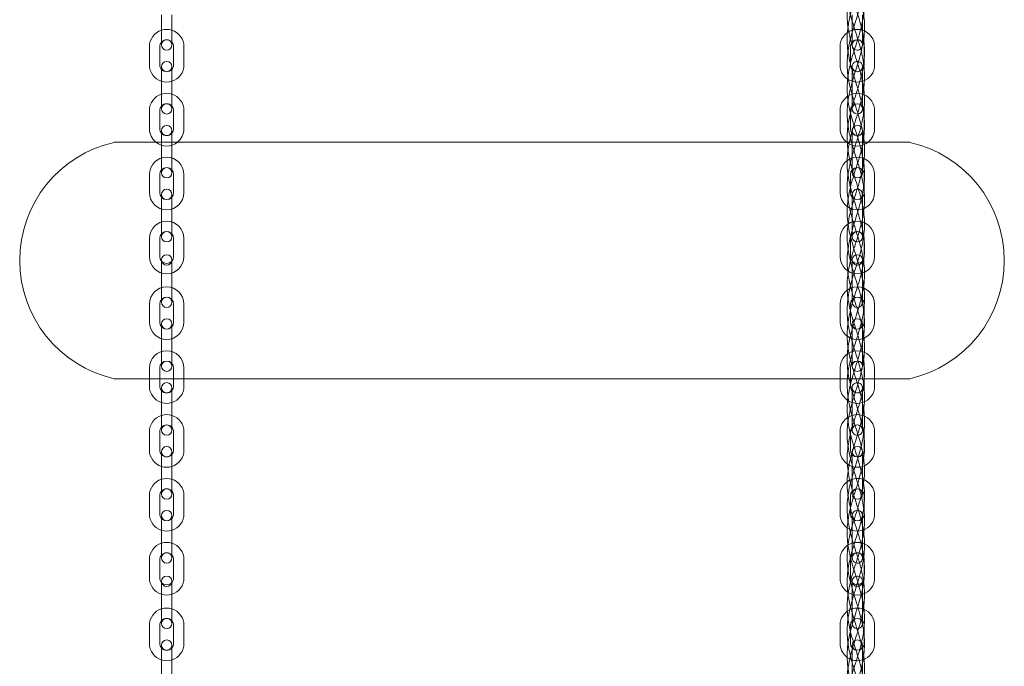
# Model space of a CAD drawing. Units: millimetres. Extents: x -4330 to 6703, y -4024 to 6792.
# Drawn here: x -1219 to -649, y 2439 to 2814 of the extents above; entities that cross this region are included whole.
import ezdxf

# ---------------------------------------------------------------- set-up
doc = ezdxf.new("R2010")
doc.units = ezdxf.units.MM

# ---------------------------------------------------------------- blocks, each defined once
blk = doc.blocks.new('A$C70B10BDD')
at = {"color": 0, "linetype": 'Continuous', "lineweight": 0}
for p, q in [((-1136.74, 2816.48), (-1136.74, 2805.98)), ((-1130.74, 2816.48), (-1130.74, 2805.98)), ((-736.74, 2816.48), (-736.74, 2806.08)), ((-730.74, 2816.48), (-730.74, 2812.74)), ((-730.74, 2812.74), (-730.74, 2805.98)), ((-1136.74, 2798.98), (-1136.74, 2805.98)), ((-1130.74, 2805.98), (-1130.74, 2798.98)), ((-736.74, 2806.08), (-736.74, 2805.98)), ((-736.74, 2798.98), (-736.74, 2805.98)), ((-730.74, 2805.98), (-730.74, 2798.98)), ((-1143.74, 2797.98), (-1143.74, 2787.48)), ((-1137.74, 2797.98), (-1137.74, 2787.48)), ((-1129.74, 2787.48), (-1129.74, 2797.98)), ((-1123.74, 2787.48), (-1123.74, 2797.98)), ((-743.74, 2797.98), (-743.74, 2787.48)), ((-737.74, 2797.98), (-737.74, 2787.48)), ((-729.74, 2791.16), (-729.74, 2797.98)), ((-723.74, 2787.48), (-723.74, 2797.98)), ((-729.74, 2787.48), (-729.74, 2791.16)), ((-1136.74, 2779.48), (-1136.74, 2786.48)), ((-1130.74, 2786.48), (-1130.74, 2779.48)), ((-736.74, 2784.33), (-736.74, 2786.48)), ((-736.74, 2779.48), (-736.74, 2784.33)), ((-730.74, 2786.48), (-730.74, 2779.48)), ((-1136.74, 2779.48), (-1136.74, 2768.98)), ((-1130.74, 2779.48), (-1130.74, 2768.98)), ((-736.74, 2779.48), (-736.74, 2777.51)), ((-736.74, 2777.51), (-736.74, 2768.98)), ((-730.74, 2779.48), (-730.74, 2769.88)), ((-1136.74, 2761.98), (-1136.74, 2768.98)), ((-1130.74, 2768.98), (-1130.74, 2761.98)), ((-736.74, 2761.98), (-736.74, 2768.98)), ((-730.74, 2769.88), (-730.74, 2768.98)), ((-730.74, 2768.98), (-730.74, 2761.98)), ((-1143.74, 2760.98), (-1143.74, 2750.48)), ((-1137.74, 2760.98), (-1137.74, 2750.48)), ((-1129.74, 2750.48), (-1129.74, 2760.98)), ((-1123.74, 2750.48), (-1123.74, 2760.98)), ((-743.74, 2760.98), (-743.74, 2750.48)), ((-737.74, 2760.98), (-737.74, 2750.48)), ((-729.74, 2756.4), (-729.74, 2760.98)), ((-723.74, 2750.48), (-723.74, 2760.98)), ((-729.74, 2750.48), (-729.74, 2756.4)), ((-1136.74, 2742.68), (-1136.74, 2749.48)), ((-1130.74, 2749.48), (-1130.74, 2742.68)), ((-736.74, 2742.48), (-736.74, 2749.48)), ((-730.74, 2749.48), (-730.74, 2742.48)), ((-738.33, 2742.68), (-1163.42, 2742.68)), ((-1136.74, 2742.48), (-1136.74, 2742.68)), ((-1136.74, 2742.48), (-1136.74, 2731.98)), ((-1130.74, 2742.68), (-1130.74, 2742.48)), ((-1130.74, 2742.48), (-1130.74, 2731.98)), ((-734.28, 2742.68), (-738.33, 2742.68)), ((-736.74, 2742.48), (-736.74, 2731.98)), ((-704.07, 2742.68), (-734.28, 2742.68)), ((-730.74, 2742.48), (-730.74, 2731.98)), ((-1136.74, 2724.98), (-1136.74, 2731.98)), ((-1130.74, 2731.98), (-1130.74, 2724.98)), ((-736.74, 2724.98), (-736.74, 2731.98)), ((-730.74, 2731.98), (-730.74, 2724.98)), ((-1143.74, 2723.98), (-1143.74, 2713.48)), ((-1137.74, 2723.98), (-1137.74, 2713.48)), ((-1129.74, 2713.48), (-1129.74, 2723.98)), ((-1123.74, 2713.48), (-1123.74, 2723.98)), ((-743.74, 2723.98), (-743.74, 2713.48)), ((-737.74, 2723.98), (-737.74, 2713.48)), ((-729.74, 2713.48), (-729.74, 2723.98)), ((-723.74, 2713.48), (-723.74, 2723.98)), ((-1136.74, 2705.48), (-1136.74, 2712.48)), ((-1130.74, 2712.48), (-1130.74, 2705.48)), ((-736.74, 2705.48), (-736.74, 2712.48)), ((-730.74, 2712.48), (-730.74, 2705.48)), ((-1136.74, 2705.48), (-1136.74, 2694.98)), ((-1130.74, 2705.48), (-1130.74, 2694.98)), ((-736.74, 2705.48), (-736.74, 2694.98)), ((-730.74, 2705.48), (-730.74, 2694.98)), ((-1136.74, 2687.98), (-1136.74, 2694.98)), ((-1130.74, 2694.98), (-1130.74, 2687.98)), ((-736.74, 2687.98), (-736.74, 2694.98)), ((-730.74, 2694.98), (-730.74, 2687.98)), ((-1143.74, 2686.98), (-1143.74, 2676.48)), ((-1137.74, 2686.98), (-1137.74, 2676.48)), ((-1129.74, 2676.48), (-1129.74, 2686.98)), ((-1123.74, 2676.48), (-1123.74, 2686.98)), ((-743.74, 2686.98), (-743.74, 2676.48)), ((-737.74, 2686.98), (-737.74, 2676.48)), ((-729.74, 2676.48), (-729.74, 2686.98)), ((-723.74, 2676.48), (-723.74, 2686.98)), ((-1136.74, 2667.48), (-1136.74, 2674.48)), ((-1130.74, 2674.48), (-1130.74, 2667.48)), ((-736.74, 2667.48), (-736.74, 2674.48)), ((-730.74, 2674.48), (-730.74, 2667.48)), ((-1136.74, 2667.48), (-1136.74, 2656.98)), ((-1130.74, 2667.48), (-1130.74, 2656.98)), ((-736.74, 2667.48), (-736.74, 2656.98)), ((-730.74, 2667.48), (-730.74, 2656.98)), ((-1136.74, 2649.98), (-1136.74, 2656.98)), ((-1130.74, 2656.98), (-1130.74, 2649.98)), ((-736.74, 2649.98), (-736.74, 2656.98)), ((-730.74, 2656.98), (-730.74, 2649.98)), ((-1143.74, 2648.98), (-1143.74, 2638.48)), ((-1137.74, 2648.98), (-1137.74, 2638.48)), ((-1129.74, 2638.48), (-1129.74, 2648.98)), ((-1123.74, 2638.48), (-1123.74, 2648.98)), ((-743.74, 2648.98), (-743.74, 2638.48)), ((-737.74, 2648.98), (-737.74, 2638.48)), ((-729.74, 2638.48), (-729.74, 2648.98)), ((-723.74, 2638.48), (-723.74, 2648.98)), ((-1136.74, 2630.48), (-1136.74, 2637.48)), ((-1130.74, 2637.48), (-1130.74, 2630.48)), ((-736.74, 2630.48), (-736.74, 2637.48)), ((-730.74, 2637.48), (-730.74, 2630.48)), ((-1136.74, 2630.48), (-1136.74, 2619.98)), ((-1130.74, 2630.48), (-1130.74, 2619.98)), ((-736.74, 2630.48), (-736.74, 2619.98)), ((-730.74, 2630.48), (-730.74, 2619.98)), ((-1136.74, 2612.98), (-1136.74, 2619.98)), ((-1130.74, 2619.98), (-1130.74, 2612.98)), ((-736.74, 2612.98), (-736.74, 2619.98)), ((-730.74, 2619.98), (-730.74, 2612.98)), ((-1143.74, 2611.98), (-1143.74, 2605.68)), ((-1137.74, 2611.98), (-1137.74, 2605.68)), ((-1129.74, 2605.68), (-1129.74, 2611.98)), ((-1123.74, 2605.68), (-1123.74, 2611.98)), ((-743.74, 2611.98), (-743.74, 2605.68)), ((-737.74, 2611.98), (-737.74, 2601.48)), ((-729.74, 2605.68), (-729.74, 2611.98)), ((-723.74, 2605.68), (-723.74, 2611.98)), ((-1163.42, 2605.68), (-704.07, 2605.68)), ((-1143.74, 2605.68), (-1143.74, 2601.48)), ((-1137.74, 2605.68), (-1137.74, 2601.48)), ((-1136.74, 2593.48), (-1136.74, 2600.48)), ((-1130.74, 2600.48), (-1130.74, 2593.48)), ((-1129.74, 2601.48), (-1129.74, 2605.68)), ((-1123.74, 2601.48), (-1123.74, 2605.68)), ((-743.74, 2605.68), (-743.74, 2601.48)), ((-736.74, 2593.48), (-736.74, 2600.48)), ((-730.74, 2600.48), (-730.74, 2598.45)), ((-729.74, 2605.45), (-729.74, 2605.68)), ((-729.74, 2601.48), (-729.74, 2605.45)), ((-723.74, 2601.48), (-723.74, 2605.68)), ((-730.74, 2598.45), (-730.74, 2593.48)), ((-1136.74, 2593.48), (-1136.74, 2582.98)), ((-1130.74, 2593.48), (-1130.74, 2582.98)), ((-736.74, 2593.48), (-736.74, 2591.8)), ((-736.74, 2591.8), (-736.74, 2582.98)), ((-730.74, 2593.48), (-730.74, 2591.96)), ((-730.74, 2591.96), (-730.74, 2584.17)), ((-730.74, 2584.17), (-730.74, 2582.98)), ((-1136.74, 2575.98), (-1136.74, 2582.98)), ((-1130.74, 2582.98), (-1130.74, 2575.98)), ((-736.74, 2575.98), (-736.74, 2582.98)), ((-730.74, 2582.98), (-730.74, 2575.98)), ((-1143.74, 2574.98), (-1143.74, 2564.48)), ((-1137.74, 2574.98), (-1137.74, 2564.48)), ((-1129.74, 2564.48), (-1129.74, 2574.98)), ((-1123.74, 2564.48), (-1123.74, 2574.98)), ((-743.74, 2574.98), (-743.74, 2564.48)), ((-737.74, 2574.98), (-737.74, 2573.78)), ((-737.74, 2573.78), (-737.74, 2564.48)), ((-729.74, 2570.69), (-729.74, 2574.98)), ((-723.74, 2564.48), (-723.74, 2574.98)), ((-729.74, 2564.48), (-729.74, 2570.69)), ((-1136.74, 2556.48), (-1136.74, 2563.48)), ((-1130.74, 2563.48), (-1130.74, 2556.48)), ((-736.74, 2556.48), (-736.74, 2563.48)), ((-730.74, 2563.48), (-730.74, 2556.48)), ((-1136.74, 2556.48), (-1136.74, 2545.98)), ((-1130.74, 2556.48), (-1130.74, 2545.98)), ((-736.74, 2556.48), (-736.74, 2545.98)), ((-730.74, 2556.48), (-730.74, 2545.98)), ((-1136.74, 2538.98), (-1136.74, 2545.98)), ((-1130.74, 2545.98), (-1130.74, 2538.98)), ((-736.74, 2538.98), (-736.74, 2545.98)), ((-730.74, 2545.98), (-730.74, 2538.98)), ((-1143.74, 2537.98), (-1143.74, 2527.48)), ((-1137.74, 2537.98), (-1137.74, 2527.48)), ((-1129.74, 2527.48), (-1129.74, 2537.98)), ((-1123.74, 2527.48), (-1123.74, 2537.98)), ((-743.74, 2537.98), (-743.74, 2527.48)), ((-737.74, 2537.98), (-737.74, 2530.92)), ((-729.74, 2534.02), (-729.74, 2537.98)), ((-723.74, 2527.48), (-723.74, 2537.98)), ((-729.74, 2527.83), (-729.74, 2534.02)), ((-1136.74, 2519.48), (-1136.74, 2526.48)), ((-1130.74, 2526.48), (-1130.74, 2519.48)), ((-737.74, 2530.92), (-737.74, 2527.48)), ((-736.74, 2519.48), (-736.74, 2526.48)), ((-730.74, 2526.48), (-730.74, 2519.48)), ((-729.74, 2527.48), (-729.74, 2527.83)), ((-1136.74, 2519.48), (-1136.74, 2508.98)), ((-1130.74, 2519.48), (-1130.74, 2508.98)), ((-736.74, 2519.48), (-736.74, 2508.98)), ((-730.74, 2519.48), (-730.74, 2512.74)), ((-730.74, 2512.74), (-730.74, 2508.98)), ((-1136.74, 2501.98), (-1136.74, 2508.98)), ((-1130.74, 2508.98), (-1130.74, 2501.98)), ((-736.74, 2501.98), (-736.74, 2508.98)), ((-730.74, 2508.98), (-730.74, 2506.25)), ((-730.74, 2506.25), (-730.74, 2501.98)), ((-1143.74, 2500.98), (-1143.74, 2490.48)), ((-1137.74, 2500.98), (-1137.74, 2490.48)), ((-1129.74, 2490.48), (-1129.74, 2500.98)), ((-1123.74, 2490.48), (-1123.74, 2500.98)), ((-743.74, 2500.98), (-743.74, 2490.48)), ((-737.74, 2500.98), (-737.74, 2490.48)), ((-729.74, 2499.26), (-729.74, 2500.98)), ((-729.74, 2491.16), (-729.74, 2499.26)), ((-723.74, 2490.48), (-723.74, 2500.98)), ((-1136.74, 2481.48), (-1136.74, 2488.48)), ((-1130.74, 2488.48), (-1130.74, 2481.48)), ((-736.74, 2484.33), (-736.74, 2488.48)), ((-730.74, 2488.48), (-730.74, 2481.48)), ((-729.74, 2490.48), (-729.74, 2491.16)), ((-1136.74, 2481.48), (-1136.74, 2470.98)), ((-1130.74, 2481.48), (-1130.74, 2470.98)), ((-736.74, 2481.48), (-736.74, 2484.33)), ((-736.74, 2481.48), (-736.74, 2477.51)), ((-730.74, 2481.48), (-730.74, 2470.98)), ((-736.74, 2477.51), (-736.74, 2470.98)), ((-1136.74, 2463.98), (-1136.74, 2470.98)), ((-1130.74, 2470.98), (-1130.74, 2463.98)), ((-736.74, 2463.98), (-736.74, 2470.98)), ((-730.74, 2470.98), (-730.74, 2463.98)), ((-1143.74, 2462.98), (-1143.74, 2452.48)), ((-1137.74, 2462.98), (-1137.74, 2452.48)), ((-1129.74, 2452.48), (-1129.74, 2462.98)), ((-1123.74, 2452.48), (-1123.74, 2462.98)), ((-743.74, 2462.98), (-743.74, 2452.48)), ((-737.74, 2462.98), (-737.74, 2452.48)), ((-729.74, 2462.59), (-729.74, 2462.98)), ((-729.74, 2456.4), (-729.74, 2462.59)), ((-723.74, 2452.48), (-723.74, 2462.98)), ((-729.74, 2452.48), (-729.74, 2456.4)), ((-1136.74, 2444.48), (-1136.74, 2451.48)), ((-1130.74, 2451.48), (-1130.74, 2444.48)), ((-736.74, 2444.48), (-736.74, 2451.48)), ((-730.74, 2451.48), (-730.74, 2444.48)), ((-1136.74, 2444.48), (-1136.74, 2433.98)), ((-1130.74, 2444.48), (-1130.74, 2433.98)), ((-736.74, 2444.48), (-736.74, 2433.98)), ((-730.74, 2444.48), (-730.74, 2433.98))]:
    blk.add_line(p, q, dxfattribs=at)
for centre, radius, start, end in [((-1133.74, 2797.98), 10, 107.4576, 180), ((-1133.74, 2797.98), 10, 72.5424, 107.4576), ((-1133.74, 2797.98), 10, 0, 72.5424), ((-733.74, 2797.98), 10, 107.4576, 180), ((-733.74, 2797.98), 10, 72.5424, 107.4576), ((-733.74, 2797.98), 10, 0, 72.5424), ((-1133.74, 2797.98), 4, 138.5904, 180), ((-1133.74, 2797.98), 4, 41.4096, 138.5904), ((-1133.74, 2798.98), 3, 0, 180), ((-1133.74, 2797.98), 4, 0, 41.4096), ((-733.74, 2797.98), 4, 41.4096, 180), ((-733.74, 2798.98), 3, 0, 180), ((-733.74, 2797.98), 4, 33.6821, 41.4096), ((-733.74, 2797.98), 4, 0, 33.6821), ((-1133.74, 2798.98), 3, 180, 0), ((-733.74, 2798.98), 3, 180, 237.7594), ((-733.74, 2798.98), 3, 237.7594, 0), ((-1133.74, 2786.48), 3, 0, 180), ((-733.74, 2786.48), 3, 77.252, 180), ((-733.74, 2786.48), 3, 0, 77.252), ((-1133.74, 2787.48), 10, 180, 252.5424), ((-1133.74, 2787.48), 4, 180, 221.4096), ((-1133.74, 2786.48), 3, 180, 0), ((-1133.74, 2787.48), 4, 221.4096, 318.5904), ((-1133.74, 2787.48), 10, 287.4576, 0), ((-1133.74, 2787.48), 4, 318.5904, 0), ((-733.74, 2787.48), 10, 180, 252.5424), ((-733.74, 2787.48), 4, 180, 216.4373), ((-733.74, 2787.48), 4, 216.4373, 221.4096), ((-733.74, 2787.48), 4, 221.4096, 0), ((-733.74, 2786.48), 3, 180, 0), ((-733.74, 2787.48), 10, 287.4576, 0), ((-1133.74, 2787.48), 10, 252.5424, 287.4576), ((-733.74, 2787.48), 10, 252.5424, 287.4576), ((-1133.74, 2760.98), 10, 107.4576, 180), ((-1133.74, 2760.98), 10, 72.5424, 107.4576), ((-1133.74, 2760.98), 10, 0, 72.5424), ((-733.74, 2760.98), 10, 107.4576, 180), ((-733.74, 2760.98), 10, 72.5424, 107.4576), ((-733.74, 2760.98), 10, 71.8303, 72.5424), ((-733.74, 2760.98), 10, 66.1629, 71.8303), ((-733.74, 2760.98), 10, 0, 66.1629), ((-1133.74, 2760.98), 4, 138.5904, 180), ((-1133.74, 2760.98), 4, 41.4096, 138.5904), ((-1133.74, 2761.98), 3, 0, 180), ((-1133.74, 2761.98), 3, 180, 0), ((-1133.74, 2760.98), 4, 0, 41.4096), ((-733.74, 2760.98), 4, 0, 180), ((-733.74, 2761.98), 3, 0, 180), ((-733.74, 2761.98), 3, 180, 0), ((-1133.74, 2750.48), 10, 180, 231.2606), ((-1133.74, 2750.48), 4, 180, 221.4096), ((-1133.74, 2749.48), 3, 0, 180), ((-1133.74, 2749.48), 3, 180, 0), ((-1133.74, 2750.48), 4, 318.5904, 0), ((-1133.74, 2750.48), 10, 308.7394, 0), ((-733.74, 2750.48), 10, 180, 231.2606), ((-733.74, 2750.48), 4, 180, 0), ((-733.74, 2749.48), 3, 0, 180), ((-733.74, 2749.48), 3, 180, 0), ((-733.74, 2750.48), 10, 308.7394, 0), ((-1133.74, 2750.48), 4, 221.4096, 318.5904), ((-1148.74, 2674.18), 70.12, 102.6257, 257.3743), ((-1163.42, 2739.68), 3, 90, 102.6257), ((-1133.74, 2750.48), 10, 231.2606, 308.7394), ((-733.74, 2750.48), 10, 231.2606, 308.7394), ((-704.07, 2739.68), 3, 77.3743, 90), ((-718.74, 2674.18), 70.12, 282.6257, 77.3743), ((-1133.74, 2723.98), 10, 0, 180), ((-733.74, 2723.98), 10, 0, 180), ((-1133.74, 2723.98), 4, 0, 180), ((-1133.74, 2724.98), 3, 0, 180), ((-733.74, 2723.98), 4, 0, 180), ((-733.74, 2724.98), 3, 0, 180), ((-1133.74, 2724.98), 3, 180, 0), ((-733.74, 2724.98), 3, 180, 0), ((-1133.74, 2712.48), 3, 0, 180), ((-733.74, 2712.48), 3, 0, 180), ((-1133.74, 2713.48), 10, 180, 0), ((-1133.74, 2713.48), 4, 180, 0), ((-1133.74, 2712.48), 3, 180, 0), ((-733.74, 2713.48), 10, 180, 0), ((-733.74, 2713.48), 4, 180, 0), ((-733.74, 2712.48), 3, 180, 0), ((-1133.74, 2686.98), 10, 0, 180), ((-733.74, 2686.98), 10, 0, 180), ((-1133.74, 2686.98), 4, 0, 180), ((-1133.74, 2687.98), 3, 0, 180), ((-1133.74, 2687.98), 3, 180, 0), ((-733.74, 2686.98), 4, 0, 180), ((-733.74, 2687.98), 3, 0, 180), ((-733.74, 2687.98), 3, 180, 0), ((-1133.74, 2676.48), 10, 180, 0), ((-1133.74, 2676.48), 4, 180, 0), ((-1133.74, 2674.48), 3, 0, 180), ((-1133.74, 2674.48), 3, 180, 0), ((-733.74, 2676.48), 10, 180, 0), ((-733.74, 2676.48), 4, 180, 0), ((-733.74, 2674.48), 3, 0, 180), ((-733.74, 2674.48), 3, 180, 0), ((-1133.74, 2648.98), 10, 0, 180), ((-733.74, 2648.98), 10, 0, 180), ((-1133.74, 2648.98), 4, 0, 180), ((-1133.74, 2649.98), 3, 0, 180), ((-733.74, 2648.98), 4, 0, 180), ((-733.74, 2649.98), 3, 0, 180), ((-1133.74, 2649.98), 3, 180, 0), ((-733.74, 2649.98), 3, 180, 0), ((-1133.74, 2637.48), 3, 0, 180), ((-733.74, 2637.48), 3, 0, 180), ((-1133.74, 2638.48), 10, 180, 0), ((-1133.74, 2638.48), 4, 180, 0), ((-1133.74, 2637.48), 3, 180, 0), ((-733.74, 2638.48), 10, 180, 0), ((-733.74, 2638.48), 4, 180, 0), ((-733.74, 2637.48), 3, 180, 0), ((-1133.74, 2611.98), 10, 0, 180), ((-733.74, 2611.98), 10, 0, 180), ((-1133.74, 2611.98), 4, 0, 180), ((-1133.74, 2612.98), 3, 0, 180), ((-1133.74, 2612.98), 3, 180, 0), ((-733.74, 2611.98), 4, 0, 180), ((-733.74, 2612.98), 3, 0, 180), ((-733.74, 2612.98), 3, 180, 0), ((-1163.42, 2608.68), 3, 257.3743, 270), ((-1133.74, 2601.48), 10, 180, 252.5424), ((-1133.74, 2601.48), 4, 180, 221.4096), ((-1133.74, 2600.48), 3, 0, 180), ((-1133.74, 2600.48), 3, 180, 0), ((-1133.74, 2601.48), 10, 287.4576, 0), ((-1133.74, 2601.48), 4, 318.5904, 0), ((-733.74, 2601.48), 10, 180, 252.5424), ((-733.74, 2601.48), 4, 180, 318.5904), ((-733.74, 2600.48), 3, 78.8338, 180), ((-733.74, 2600.48), 3, 180, 0), ((-733.74, 2600.48), 3, 0, 78.8338), ((-733.74, 2601.48), 10, 287.4576, 0), ((-733.74, 2601.48), 4, 320.7709, 0), ((-704.07, 2608.68), 3, 270, 282.6257), ((-1133.74, 2601.48), 4, 221.4096, 318.5904), ((-733.74, 2601.48), 4, 318.5904, 320.7709), ((-1133.74, 2601.48), 10, 252.5424, 287.4576), ((-733.74, 2601.48), 10, 252.5424, 287.4576), ((-1133.74, 2574.98), 10, 107.4576, 180), ((-1133.74, 2574.98), 10, 72.5424, 107.4576), ((-1133.74, 2574.98), 10, 0, 72.5424), ((-733.74, 2574.98), 10, 107.4576, 180), ((-733.74, 2574.98), 10, 72.5424, 107.4576), ((-733.74, 2574.98), 10, 0, 72.5424), ((-1133.74, 2574.98), 4, 138.5904, 180), ((-1133.74, 2574.98), 4, 41.4096, 138.5904), ((-1133.74, 2575.98), 3, 0, 180), ((-1133.74, 2574.98), 4, 0, 41.4096), ((-733.74, 2574.98), 4, 138.5904, 180), ((-733.74, 2574.98), 4, 0, 138.5904), ((-733.74, 2575.98), 3, 0, 180), ((-1133.74, 2575.98), 3, 180, 0), ((-733.74, 2575.98), 3, 180, 0), ((-1133.74, 2563.48), 3, 0, 180), ((-733.74, 2563.48), 3, 0, 180), ((-1133.74, 2564.48), 10, 180, 252.5424), ((-1133.74, 2564.48), 4, 180, 221.4096), ((-1133.74, 2563.48), 3, 180, 0), ((-1133.74, 2564.48), 4, 221.4096, 318.5904), ((-1133.74, 2564.48), 10, 287.4576, 0), ((-1133.74, 2564.48), 4, 318.5904, 0), ((-733.74, 2564.48), 10, 180, 252.5424), ((-733.74, 2564.48), 4, 180, 0), ((-733.74, 2563.48), 3, 180, 0), ((-733.74, 2564.48), 10, 287.4576, 0), ((-1133.74, 2564.48), 10, 252.5424, 287.4576), ((-733.74, 2564.48), 10, 252.5424, 287.4576), ((-1133.74, 2537.98), 10, 107.4576, 180), ((-1133.74, 2537.98), 10, 72.5424, 107.4576), ((-1133.74, 2537.98), 10, 0, 72.5424), ((-733.74, 2537.98), 10, 110.1078, 180), ((-733.74, 2537.98), 10, 72.5424, 110.1078), ((-733.74, 2537.98), 10, 0, 72.5424), ((-1133.74, 2537.98), 4, 138.5904, 180), ((-1133.74, 2537.98), 4, 41.4096, 138.5904), ((-1133.74, 2538.98), 3, 0, 180), ((-1133.74, 2538.98), 3, 180, 0), ((-1133.74, 2537.98), 4, 0, 41.4096), ((-733.74, 2537.98), 4, 0, 180), ((-733.74, 2538.98), 3, 0, 180), ((-733.74, 2538.98), 3, 180, 0), ((-1133.74, 2527.48), 10, 180, 252.5424), ((-1133.74, 2527.48), 4, 180, 221.4096), ((-1133.74, 2526.48), 3, 0, 180), ((-1133.74, 2526.48), 3, 180, 0), ((-1133.74, 2527.48), 10, 287.4576, 0), ((-1133.74, 2527.48), 4, 318.5904, 0), ((-733.74, 2527.48), 10, 180, 252.5424), ((-733.74, 2527.48), 4, 180, 0), ((-733.74, 2526.48), 3, 0, 180), ((-733.74, 2526.48), 3, 180, 0), ((-733.74, 2527.48), 10, 287.4576, 0), ((-1133.74, 2527.48), 4, 221.4096, 318.5904), ((-1133.74, 2527.48), 10, 252.5424, 287.4576), ((-733.74, 2527.48), 10, 252.5424, 287.4576), ((-1133.74, 2500.98), 10, 107.4576, 180), ((-1133.74, 2500.98), 10, 72.5424, 107.4576), ((-1133.74, 2500.98), 10, 0, 72.5424), ((-733.74, 2500.98), 10, 107.4576, 180), ((-733.74, 2500.98), 10, 72.5424, 107.4576), ((-733.74, 2500.98), 10, 0, 72.5424), ((-1133.74, 2500.98), 4, 138.5904, 180), ((-1133.74, 2500.98), 4, 41.4096, 138.5904), ((-1133.74, 2501.98), 3, 0, 180), ((-1133.74, 2500.98), 4, 0, 41.4096), ((-733.74, 2500.98), 4, 41.4096, 180), ((-733.74, 2501.98), 3, 0, 180), ((-733.74, 2500.98), 4, 25.2887, 41.4096), ((-1133.74, 2501.98), 3, 180, 0), ((-733.74, 2501.98), 3, 180, 255.1292), ((-733.74, 2501.98), 3, 255.1292, 0), ((-733.74, 2500.98), 4, 0, 25.2887), ((-1133.74, 2490.48), 10, 180, 252.5424), ((-1133.74, 2490.48), 4, 180, 221.4096), ((-1133.74, 2488.48), 3, 0, 180), ((-1133.74, 2488.48), 3, 180, 0), ((-1133.74, 2490.48), 4, 221.4096, 318.5904), ((-1133.74, 2490.48), 10, 287.4576, 0), ((-1133.74, 2490.48), 4, 318.5904, 0), ((-733.74, 2490.48), 10, 180, 252.5424), ((-733.74, 2490.48), 4, 180, 200.6005), ((-733.74, 2490.48), 4, 200.6005, 221.4096), ((-733.74, 2488.48), 3, 66.4311, 180), ((-733.74, 2490.48), 4, 221.4096, 0), ((-733.74, 2488.48), 3, 180, 0), ((-733.74, 2488.48), 3, 0, 66.4311), ((-733.74, 2490.48), 10, 287.4576, 0), ((-1133.74, 2490.48), 10, 252.5424, 287.4576), ((-733.74, 2490.48), 10, 252.5424, 287.4576), ((-1133.74, 2462.98), 10, 107.4576, 180), ((-1133.74, 2462.98), 10, 72.5424, 107.4576), ((-1133.74, 2462.98), 10, 0, 72.5424), ((-733.74, 2462.98), 10, 107.4576, 180), ((-733.74, 2462.98), 10, 72.5424, 107.4576), ((-733.74, 2462.98), 10, 69.8028, 72.5424), ((-733.74, 2462.98), 10, 67.3121, 69.8028), ((-733.74, 2462.98), 10, 0, 67.3121), ((-1133.74, 2462.98), 4, 138.5904, 180), ((-1133.74, 2462.98), 4, 41.4096, 138.5904), ((-1133.74, 2463.98), 3, 0, 180), ((-1133.74, 2463.98), 3, 180, 0), ((-1133.74, 2462.98), 4, 0, 41.4096), ((-733.74, 2462.98), 4, 0, 180), ((-733.74, 2463.98), 3, 0, 180), ((-733.74, 2463.98), 3, 180, 0), ((-1133.74, 2452.48), 10, 180, 252.5424), ((-1133.74, 2452.48), 4, 180, 221.4096), ((-1133.74, 2451.48), 3, 0, 180), ((-1133.74, 2452.48), 10, 287.4576, 0), ((-1133.74, 2452.48), 4, 318.5904, 0), ((-733.74, 2452.48), 10, 180, 243.8845), ((-733.74, 2452.48), 4, 180, 0), ((-733.74, 2451.48), 3, 0, 180), ((-733.74, 2452.48), 10, 287.4576, 0), ((-1133.74, 2451.48), 3, 180, 0), ((-1133.74, 2452.48), 4, 221.4096, 318.5904), ((-733.74, 2451.48), 3, 180, 0), ((-1133.74, 2452.48), 10, 252.5424, 287.4576), ((-733.74, 2452.48), 10, 243.8845, 287.4576)]:
    blk.add_arc(centre, radius, start, end, dxfattribs=at)
for points in [[(-739.32, 2893.78), (-739.39, 2893.14), (-739.62, 2890.61), (-739.71, 2886.19), (-739.18, 2880.53), (-738.08, 2874.87), (-736.54, 2869.22), (-734.77, 2863.56), (-732.97, 2857.9), (-731.38, 2852.24), (-730.19, 2846.58), (-729.56, 2840.92), (-729.56, 2835.26), (-730.18, 2829.6), (-731.37, 2823.94), (-732.96, 2818.29), (-734.75, 2812.63), (-736.53, 2806.97), (-738.07, 2801.31), (-739.17, 2795.65), (-739.71, 2789.99), (-739.6, 2784.33), (-738.87, 2778.67), (-737.61, 2773.01), (-735.98, 2767.36), (-734.17, 2761.7), (-732.42, 2756.04), (-730.94, 2750.38), (-729.92, 2744.72), (-729.49, 2739.06), (-729.69, 2733.4), (-730.52, 2727.74), (-731.85, 2722.09), (-733.53, 2716.43), (-735.35, 2710.77), (-737.07, 2705.11), (-738.49, 2699.45), (-739.41, 2693.79), (-739.74, 2688.13), (-739.43, 2682.47), (-738.51, 2676.81), (-737.11, 2671.16), (-735.39, 2665.5), (-733.58, 2659.84), (-731.89, 2654.18), (-730.54, 2648.52), (-729.71, 2642.86), (-729.48, 2637.2), (-729.9, 2631.54), (-730.91, 2625.89), (-732.38, 2620.23), (-734.13, 2614.57), (-735.94, 2608.91), (-737.58, 2603.25), (-738.85, 2597.59), (-739.59, 2591.93), (-739.71, 2586.27), (-739.19, 2580.61), (-738.1, 2574.96), (-736.57, 2569.3), (-734.79, 2563.64), (-733, 2557.98), (-731.4, 2552.32), (-730.21, 2546.66), (-729.56, 2541), (-729.55, 2535.34), (-730.17, 2529.68), (-731.35, 2524.03), (-732.93, 2518.37), (-734.72, 2512.71), (-736.5, 2507.05), (-738.05, 2501.39), (-739.16, 2495.73), (-739.7, 2490.07), (-739.61, 2484.41), (-738.89, 2478.76), (-737.63, 2473.1), (-736, 2467.44), (-734.19, 2461.78), (-732.44, 2456.12), (-730.96, 2450.46), (-729.93, 2444.8), (-729.49, 2439.14), (-729.69, 2433.48), (-730.5, 2427.83), (-731.83, 2422.17), (-733.51, 2416.51), (-735.32, 2410.85), (-737.05, 2405.19), (-738.47, 2399.53), (-739.41, 2393.87), (-739.74, 2388.21), (-739.44, 2382.56), (-738.53, 2376.9), (-737.13, 2371.24), (-735.42, 2365.58), (-733.6, 2359.92), (-731.91, 2354.26), (-730.56, 2348.6), (-729.71, 2342.94), (-729.48, 2337.28), (-729.89, 2331.63), (-730.89, 2325.97), (-732.35, 2320.31), (-734.1, 2314.65), (-735.91, 2308.99), (-737.56, 2303.33), (-738.84, 2297.67), (-739.59, 2292.01), (-739.71, 2286.36), (-739.2, 2280.7), (-738.12, 2275.04), (-736.59, 2269.38), (-734.82, 2263.72), (-733.02, 2258.06), (-731.42, 2252.4), (-730.22, 2246.74), (-729.57, 2241.08), (-729.55, 2235.43), (-730.16, 2229.77), (-731.33, 2224.11), (-732.91, 2218.45), (-734.7, 2212.79), (-736.48, 2207.13), (-738.03, 2201.47), (-739.15, 2195.81), (-739.7, 2190.15), (-739.61, 2184.5), (-738.9, 2178.84), (-737.66, 2173.18), (-736.03, 2167.52), (-734.22, 2161.86), (-732.46, 2156.2), (-730.97, 2150.54), (-729.94, 2144.88), (-729.49, 2139.23), (-729.68, 2133.57), (-730.49, 2127.91), (-731.81, 2122.25), (-733.48, 2116.59), (-735.3, 2110.93), (-737.02, 2105.27), (-738.45, 2099.61), (-739.4, 2093.95), (-739.74, 2088.3), (-739.45, 2082.64), (-738.55, 2076.98), (-737.15, 2071.32), (-735.44, 2065.66), (-733.63, 2060), (-731.93, 2054.34), (-730.58, 2048.68), (-729.72, 2043.03), (-729.48, 2037.37), (-729.88, 2031.71), (-730.87, 2026.05), (-732.33, 2020.39), (-734.07, 2014.73), (-735.88, 2009.07), (-737.54, 2003.41), (-738.69, 1998.32), (-739.17, 1995.11), (-739.32, 1993.78)], [(-735.28, 2893.78), (-735.08, 2893.14), (-734.28, 2890.61), (-732.89, 2886.19), (-731.31, 2880.53), (-730.15, 2874.87), (-729.54, 2869.22), (-729.57, 2863.56), (-730.23, 2857.9), (-731.44, 2852.24), (-733.04, 2846.58), (-734.84, 2840.92), (-736.61, 2835.26), (-738.13, 2829.6), (-739.21, 2823.94), (-739.72, 2818.29), (-739.58, 2812.63), (-738.82, 2806.97), (-737.54, 2801.31), (-735.89, 2795.65), (-734.08, 2789.99), (-732.33, 2784.33), (-730.88, 2778.67), (-729.88, 2773.01), (-729.48, 2767.36), (-729.72, 2761.7), (-730.57, 2756.04), (-731.93, 2750.38), (-733.62, 2744.72), (-735.44, 2739.06), (-737.15, 2733.4), (-738.54, 2727.74), (-739.45, 2722.09), (-739.74, 2716.43), (-739.4, 2710.77), (-738.45, 2705.11), (-737.03, 2699.45), (-735.3, 2693.79), (-733.49, 2688.13), (-731.81, 2682.47), (-730.49, 2676.81), (-729.68, 2671.16), (-729.49, 2665.5), (-729.94, 2659.84), (-730.97, 2654.18), (-732.46, 2648.52), (-734.22, 2642.86), (-736.02, 2637.2), (-737.65, 2631.54), (-738.9, 2625.89), (-739.61, 2620.23), (-739.7, 2614.57), (-739.15, 2608.91), (-738.03, 2603.25), (-736.49, 2597.59), (-734.7, 2591.93), (-732.91, 2586.27), (-731.33, 2580.61), (-730.16, 2574.96), (-729.55, 2569.3), (-729.57, 2563.64), (-730.22, 2557.98), (-731.42, 2552.32), (-733.02, 2546.66), (-734.81, 2541), (-736.59, 2535.34), (-738.11, 2529.68), (-739.2, 2524.03), (-739.71, 2518.37), (-739.59, 2512.71), (-738.84, 2507.05), (-737.56, 2501.39), (-735.92, 2495.73), (-734.11, 2490.07), (-732.36, 2484.41), (-730.89, 2478.76), (-729.89, 2473.1), (-729.48, 2467.44), (-729.71, 2461.78), (-730.56, 2456.12), (-731.91, 2450.46), (-733.6, 2444.8), (-735.41, 2439.14), (-737.13, 2433.48), (-738.53, 2427.83), (-739.44, 2422.17), (-739.74, 2416.51), (-739.41, 2410.85), (-738.47, 2405.19), (-737.05, 2399.53), (-735.33, 2393.87), (-733.51, 2388.21), (-731.84, 2382.56), (-730.51, 2376.9), (-729.69, 2371.24), (-729.49, 2365.58), (-729.93, 2359.92), (-730.95, 2354.26), (-732.43, 2348.6), (-734.19, 2342.94), (-736, 2337.28), (-737.63, 2331.63), (-738.89, 2325.97), (-739.61, 2320.31), (-739.7, 2314.65), (-739.16, 2308.99), (-738.05, 2303.33), (-736.51, 2297.67), (-734.73, 2292.01), (-732.94, 2286.36), (-731.35, 2280.7), (-730.17, 2275.04), (-729.55, 2269.38), (-729.56, 2263.72), (-730.2, 2258.06), (-731.4, 2252.4), (-732.99, 2246.74), (-734.79, 2241.08), (-736.56, 2235.43), (-738.09, 2229.77), (-739.19, 2224.11), (-739.71, 2218.45), (-739.59, 2212.79), (-738.85, 2207.13), (-737.58, 2201.47), (-735.94, 2195.81), (-734.13, 2190.15), (-732.38, 2184.5), (-730.91, 2178.84), (-729.9, 2173.18), (-729.48, 2167.52), (-729.71, 2161.86), (-730.54, 2156.2), (-731.88, 2150.54), (-733.57, 2144.88), (-735.38, 2139.23), (-737.1, 2133.57), (-738.51, 2127.91), (-739.43, 2122.25), (-739.74, 2116.59), (-739.42, 2110.93), (-738.49, 2105.27), (-737.08, 2099.61), (-735.35, 2093.95), (-733.54, 2088.3), (-731.86, 2082.64), (-730.52, 2076.98), (-729.7, 2071.32), (-729.49, 2065.66), (-729.92, 2060), (-730.93, 2054.34), (-732.41, 2048.68), (-734.16, 2043.03), (-735.97, 2037.37), (-737.61, 2031.71), (-738.87, 2026.05), (-739.6, 2020.39), (-739.71, 2014.73), (-739.17, 2009.07), (-738.07, 2003.41), (-736.69, 1998.32), (-735.7, 1995.11), (-735.28, 1993.78)], [(-736.16, 2893.78), (-736.36, 2893.14), (-737.1, 2890.61), (-738.26, 2886.19), (-739.29, 2880.53), (-739.73, 2874.87), (-739.53, 2869.22), (-738.72, 2863.56), (-737.39, 2857.9), (-735.72, 2852.24), (-733.9, 2846.58), (-732.18, 2840.92), (-730.75, 2835.26), (-729.82, 2829.6), (-729.48, 2823.94), (-729.78, 2818.29), (-730.69, 2812.63), (-732.08, 2806.97), (-733.8, 2801.31), (-735.61, 2795.65), (-737.3, 2789.99), (-738.66, 2784.33), (-739.5, 2778.67), (-739.74, 2773.01), (-739.33, 2767.36), (-738.33, 2761.7), (-736.87, 2756.04), (-735.12, 2750.38), (-733.31, 2744.72), (-731.67, 2739.06), (-730.39, 2733.4), (-729.63, 2727.74), (-729.5, 2722.09), (-730.01, 2716.43), (-731.1, 2710.77), (-732.62, 2705.11), (-734.39, 2699.45), (-736.19, 2693.79), (-737.79, 2688.13), (-739, 2682.47), (-739.65, 2676.81), (-739.67, 2671.16), (-739.06, 2665.5), (-737.9, 2659.84), (-736.32, 2654.18), (-734.53, 2648.52), (-732.74, 2642.86), (-731.2, 2637.2), (-730.07, 2631.54), (-729.52, 2625.89), (-729.6, 2620.23), (-730.31, 2614.57), (-731.56, 2608.91), (-733.19, 2603.25), (-734.99, 2597.59), (-736.75, 2591.93), (-738.24, 2586.27), (-739.28, 2580.61), (-739.73, 2574.96), (-739.54, 2569.3), (-738.74, 2563.64), (-737.41, 2557.98), (-735.74, 2552.32), (-733.93, 2546.66), (-732.2, 2541), (-730.77, 2535.34), (-729.82, 2529.68), (-729.48, 2524.03), (-729.77, 2518.37), (-730.67, 2512.71), (-732.06, 2507.05), (-733.77, 2501.39), (-735.59, 2495.73), (-737.28, 2490.07), (-738.64, 2484.41), (-739.49, 2478.76), (-739.74, 2473.1), (-739.34, 2467.44), (-738.35, 2461.78), (-736.89, 2456.12), (-735.15, 2450.46), (-733.34, 2444.8), (-731.69, 2439.14), (-730.4, 2433.48), (-729.64, 2427.83), (-729.5, 2422.17), (-730, 2416.51), (-731.08, 2410.85), (-732.6, 2405.19), (-734.37, 2399.53), (-736.17, 2393.87), (-737.77, 2388.21), (-738.98, 2382.56), (-739.65, 2376.9), (-739.68, 2371.24), (-739.08, 2365.58), (-737.92, 2359.92), (-736.34, 2354.26), (-734.55, 2348.6), (-732.77, 2342.94), (-731.22, 2337.28), (-730.09, 2331.63), (-729.52, 2325.97), (-729.6, 2320.31), (-730.3, 2314.65), (-731.54, 2308.99), (-733.16, 2303.33), (-734.97, 2297.67), (-736.73, 2292.01), (-738.22, 2286.36), (-739.27, 2280.7), (-739.73, 2275.04), (-739.55, 2269.38), (-738.75, 2263.72), (-737.44, 2258.06), (-735.77, 2252.4), (-733.95, 2246.74), (-732.22, 2241.08), (-730.79, 2235.43), (-729.83, 2229.77), (-729.48, 2224.11), (-729.76, 2218.45), (-730.65, 2212.79), (-732.04, 2207.13), (-733.75, 2201.47), (-735.56, 2195.81), (-737.26, 2190.15), (-738.62, 2184.5), (-739.49, 2178.84), (-739.74, 2173.18), (-739.35, 2167.52), (-738.37, 2161.86), (-736.92, 2156.2), (-735.18, 2150.54), (-733.37, 2144.88), (-731.71, 2139.23), (-730.42, 2133.57), (-729.65, 2127.91), (-729.5, 2122.25), (-729.99, 2116.59), (-731.06, 2110.93), (-732.57, 2105.27), (-734.34, 2099.61), (-736.14, 2093.95), (-737.75, 2088.3), (-738.97, 2082.64), (-739.64, 2076.98), (-739.68, 2071.32), (-739.09, 2065.66), (-737.94, 2060), (-736.37, 2054.34), (-734.58, 2048.68), (-732.79, 2043.03), (-731.24, 2037.37), (-730.1, 2031.71), (-729.53, 2026.05), (-729.59, 2020.39), (-730.28, 2014.73), (-731.52, 2009.07), (-733.14, 2003.41), (-734.76, 1998.32), (-735.76, 1995.11), (-736.16, 1993.78)], [(-731.84, 2893.78), (-732.01, 2893.14), (-732.7, 2890.61), (-734.06, 2886.19), (-735.87, 2880.53), (-737.53, 2874.87), (-738.82, 2869.22), (-739.58, 2863.56), (-739.72, 2857.9), (-739.22, 2852.24), (-738.14, 2846.58), (-736.63, 2840.92), (-734.86, 2835.26), (-733.06, 2829.6), (-731.45, 2823.94), (-730.24, 2818.29), (-729.57, 2812.63), (-729.54, 2806.97), (-730.14, 2801.31), (-731.3, 2795.65), (-732.87, 2789.99), (-734.66, 2784.33), (-736.45, 2778.67), (-738, 2773.01), (-739.13, 2767.36), (-739.69, 2761.7), (-739.62, 2756.04), (-738.92, 2750.38), (-737.69, 2744.72), (-736.06, 2739.06), (-734.26, 2733.4), (-732.5, 2727.74), (-731, 2722.09), (-729.95, 2716.43), (-729.49, 2710.77), (-729.67, 2705.11), (-730.46, 2699.45), (-731.78, 2693.79), (-733.45, 2688.13), (-735.26, 2682.47), (-736.99, 2676.81), (-738.43, 2671.16), (-739.38, 2665.5), (-739.74, 2659.84), (-739.46, 2654.18), (-738.57, 2648.52), (-737.19, 2642.86), (-735.48, 2637.2), (-733.66, 2631.54), (-731.97, 2625.89), (-730.6, 2620.23), (-729.73, 2614.57), (-729.48, 2608.91), (-729.87, 2603.25), (-730.85, 2597.59), (-732.3, 2591.93), (-734.04, 2586.27), (-735.85, 2580.61), (-737.51, 2574.96), (-738.8, 2569.3), (-739.57, 2563.64), (-739.72, 2557.98), (-739.23, 2552.32), (-738.16, 2546.66), (-736.65, 2541), (-734.88, 2535.34), (-733.08, 2529.68), (-731.47, 2524.03), (-730.25, 2518.37), (-729.58, 2512.71), (-729.54, 2507.05), (-730.13, 2501.39), (-731.28, 2495.73), (-732.85, 2490.07), (-734.64, 2484.41), (-736.42, 2478.76), (-737.98, 2473.1), (-739.12, 2467.44), (-739.69, 2461.78), (-739.63, 2456.12), (-738.94, 2450.46), (-737.71, 2444.8), (-736.09, 2439.14), (-734.28, 2433.48), (-732.52, 2427.83), (-731.02, 2422.17), (-729.97, 2416.51), (-729.49, 2410.85), (-729.66, 2405.19), (-730.45, 2399.53), (-731.76, 2393.87), (-733.42, 2388.21), (-735.23, 2382.56), (-736.97, 2376.9), (-738.41, 2371.24), (-739.37, 2365.58), (-739.74, 2359.92), (-739.47, 2354.26), (-738.59, 2348.6), (-737.21, 2342.94), (-735.5, 2337.28), (-733.69, 2331.63), (-731.99, 2325.97), (-730.62, 2320.31), (-729.74, 2314.65), (-729.48, 2308.99), (-729.86, 2303.33), (-730.83, 2297.67), (-732.27, 2292.01), (-734.01, 2286.36), (-735.82, 2280.7), (-737.48, 2275.04), (-738.78, 2269.38), (-739.56, 2263.72), (-739.72, 2258.06), (-739.24, 2252.4), (-738.18, 2246.74), (-736.67, 2241.08), (-734.91, 2235.43), (-733.11, 2229.77), (-731.49, 2224.11), (-730.27, 2218.45), (-729.59, 2212.79), (-729.53, 2207.13), (-730.11, 2201.47), (-731.26, 2195.81), (-732.82, 2190.15), (-734.61, 2184.5), (-736.4, 2178.84), (-737.96, 2173.18), (-739.1, 2167.52), (-739.69, 2161.86), (-739.63, 2156.2), (-738.95, 2150.54), (-737.73, 2144.88), (-736.11, 2139.23), (-734.31, 2133.57), (-732.54, 2127.91), (-731.04, 2122.25), (-729.98, 2116.59), (-729.5, 2110.93), (-729.66, 2105.27), (-730.43, 2099.61), (-731.73, 2093.95), (-733.4, 2088.3), (-735.21, 2082.64), (-736.94, 2076.98), (-738.39, 2071.32), (-739.36, 2065.66), (-739.74, 2060), (-739.48, 2054.34), (-738.6, 2048.68), (-737.23, 2043.03), (-735.53, 2037.37), (-733.71, 2031.71), (-732.01, 2026.05), (-730.63, 2020.39), (-729.75, 2014.73), (-729.48, 2009.07), (-729.85, 2003.41), (-730.71, 1998.32), (-731.49, 1995.11), (-731.84, 1993.78)], [(-731.14, 2893.78), (-730.99, 2893.14), (-730.44, 2890.61), (-729.75, 2886.19), (-729.48, 2880.53), (-729.84, 2874.87), (-730.8, 2869.22), (-732.24, 2863.56), (-733.97, 2857.9), (-735.79, 2852.24), (-737.45, 2846.58), (-738.76, 2840.92), (-739.55, 2835.26), (-739.73, 2829.6), (-739.26, 2823.94), (-738.21, 2818.29), (-736.71, 2812.63), (-734.95, 2806.97), (-733.14, 2801.31), (-731.52, 2795.65), (-730.29, 2789.99), (-729.59, 2784.33), (-729.53, 2778.67), (-730.1, 2773.01), (-731.23, 2767.36), (-732.79, 2761.7), (-734.57, 2756.04), (-736.36, 2750.38), (-737.93, 2744.72), (-739.09, 2739.06), (-739.68, 2733.4), (-739.64, 2727.74), (-738.97, 2722.09), (-737.76, 2716.43), (-736.15, 2710.77), (-734.35, 2705.11), (-732.58, 2699.45), (-731.06, 2693.79), (-729.99, 2688.13), (-729.5, 2682.47), (-729.65, 2676.81), (-730.41, 2671.16), (-731.7, 2665.5), (-733.36, 2659.84), (-735.17, 2654.18), (-736.91, 2648.52), (-738.37, 2642.86), (-739.35, 2637.2), (-739.74, 2631.54), (-739.49, 2625.89), (-738.63, 2620.23), (-737.26, 2614.57), (-735.57, 2608.91), (-733.75, 2603.25), (-732.04, 2597.59), (-730.66, 2591.93), (-729.76, 2586.27), (-729.48, 2580.61), (-729.83, 2574.96), (-730.79, 2569.3), (-732.22, 2563.64), (-733.95, 2557.98), (-735.76, 2552.32), (-737.43, 2546.66), (-738.75, 2541), (-739.55, 2535.34), (-739.73, 2529.68), (-739.27, 2524.03), (-738.23, 2518.37), (-736.73, 2512.71), (-734.97, 2507.05), (-733.17, 2501.39), (-731.54, 2495.73), (-730.3, 2490.07), (-729.6, 2484.41), (-729.52, 2478.76), (-730.08, 2473.1), (-731.21, 2467.44), (-732.76, 2461.78), (-734.55, 2456.12), (-736.34, 2450.46), (-737.91, 2444.8), (-739.07, 2439.14), (-739.68, 2433.48), (-739.65, 2427.83), (-738.99, 2422.17), (-737.78, 2416.51), (-736.17, 2410.85), (-734.37, 2405.19), (-732.6, 2399.53), (-731.08, 2393.87), (-730.01, 2388.21), (-729.5, 2382.56), (-729.64, 2376.9), (-730.4, 2371.24), (-731.68, 2365.58), (-733.33, 2359.92), (-735.14, 2354.26), (-736.89, 2348.6), (-738.35, 2342.94), (-739.34, 2337.28), (-739.74, 2331.63), (-739.5, 2325.97), (-738.64, 2320.31), (-737.29, 2314.65), (-735.59, 2308.99), (-733.78, 2303.33), (-732.07, 2297.67), (-730.67, 2292.01), (-729.77, 2286.36), (-729.48, 2280.7), (-729.82, 2275.04), (-730.77, 2269.38), (-732.19, 2263.72), (-733.92, 2258.06), (-735.74, 2252.4), (-737.41, 2246.74), (-738.73, 2241.08), (-739.54, 2235.43), (-739.73, 2229.77), (-739.28, 2224.11), (-738.25, 2218.45), (-736.76, 2212.79), (-735, 2207.13), (-733.19, 2201.47), (-731.56, 2195.81), (-730.32, 2190.15), (-729.6, 2184.5), (-729.52, 2178.84), (-730.07, 2173.18), (-731.19, 2167.52), (-732.74, 2161.86), (-734.52, 2156.2), (-736.31, 2150.54), (-737.89, 2144.88), (-739.06, 2139.23), (-739.67, 2133.57), (-739.65, 2127.91), (-739, 2122.25), (-737.8, 2116.59), (-736.2, 2110.93), (-734.4, 2105.27), (-732.63, 2099.61), (-731.1, 2093.95), (-730.02, 2088.3), (-729.51, 2082.64), (-729.63, 2076.98), (-730.38, 2071.32), (-731.66, 2065.66), (-733.31, 2060), (-735.12, 2054.34), (-736.86, 2048.68), (-738.33, 2043.03), (-739.33, 2037.37), (-739.74, 2031.71), (-739.5, 2026.05), (-738.66, 2020.39), (-737.31, 2014.73), (-735.62, 2009.07), (-733.8, 2003.41), (-732.26, 1998.32), (-731.44, 1995.11), (-731.14, 1993.78)], [(-729.6, 2893.78), (-729.62, 2893.14), (-729.74, 2890.61), (-730.28, 2886.19), (-731.51, 2880.53), (-733.13, 2874.87), (-734.93, 2869.22), (-736.69, 2863.56), (-738.2, 2857.9), (-739.25, 2852.24), (-739.72, 2846.58), (-739.56, 2840.92), (-738.77, 2835.26), (-737.47, 2829.6), (-735.8, 2823.94), (-733.99, 2818.29), (-732.26, 2812.63), (-730.81, 2806.97), (-729.85, 2801.31), (-729.48, 2795.65), (-729.75, 2789.99), (-730.63, 2784.33), (-732.01, 2778.67), (-733.71, 2773.01), (-735.52, 2767.36), (-737.23, 2761.7), (-738.6, 2756.04), (-739.47, 2750.38), (-739.74, 2744.72), (-739.37, 2739.06), (-738.39, 2733.4), (-736.95, 2727.74), (-735.21, 2722.09), (-733.4, 2716.43), (-731.74, 2710.77), (-730.44, 2705.11), (-729.66, 2699.45), (-729.5, 2693.79), (-729.97, 2688.13), (-731.03, 2682.47), (-732.54, 2676.81), (-734.3, 2671.16), (-736.11, 2665.5), (-737.72, 2659.84), (-738.95, 2654.18), (-739.63, 2648.52), (-739.69, 2642.86), (-739.11, 2637.2), (-737.96, 2631.54), (-736.4, 2625.89), (-734.62, 2620.23), (-732.83, 2614.57), (-731.26, 2608.91), (-730.12, 2603.25), (-729.53, 2597.59), (-729.58, 2591.93), (-730.26, 2586.27), (-731.49, 2580.61), (-733.1, 2574.96), (-734.9, 2569.3), (-736.67, 2563.64), (-738.18, 2557.98), (-739.24, 2552.32), (-739.72, 2546.66), (-739.56, 2541), (-738.79, 2535.34), (-737.49, 2529.68), (-735.83, 2524.03), (-734.02, 2518.37), (-732.28, 2512.71), (-730.83, 2507.05), (-729.86, 2501.39), (-729.48, 2495.73), (-729.74, 2490.07), (-730.61, 2484.41), (-731.98, 2478.76), (-733.68, 2473.1), (-735.5, 2467.44), (-737.2, 2461.78), (-738.58, 2456.12), (-739.47, 2450.46), (-739.74, 2444.8), (-739.37, 2439.14), (-738.41, 2433.48), (-736.97, 2427.83), (-735.24, 2422.17), (-733.43, 2416.51), (-731.76, 2410.85), (-730.45, 2405.19), (-729.66, 2399.53), (-729.49, 2393.87), (-729.96, 2388.21), (-731.01, 2382.56), (-732.52, 2376.9), (-734.28, 2371.24), (-736.08, 2365.58), (-737.7, 2359.92), (-738.94, 2354.26), (-739.63, 2348.6), (-739.69, 2342.94), (-739.12, 2337.28), (-737.98, 2331.63), (-736.43, 2325.97), (-734.64, 2320.31), (-732.85, 2314.65), (-731.28, 2308.99), (-730.13, 2303.33), (-729.54, 2297.67), (-729.58, 2292.01), (-730.25, 2286.36), (-731.47, 2280.7), (-733.08, 2275.04), (-734.88, 2269.38), (-736.65, 2263.72), (-738.16, 2258.06), (-739.23, 2252.4), (-739.72, 2246.74), (-739.57, 2241.08), (-738.8, 2235.43), (-737.51, 2229.77), (-735.85, 2224.11), (-734.04, 2218.45), (-732.3, 2212.79), (-730.85, 2207.13), (-729.87, 2201.47), (-729.48, 2195.81), (-729.73, 2190.15), (-730.6, 2184.5), (-731.96, 2178.84), (-733.66, 2173.18), (-735.47, 2167.52), (-737.18, 2161.86), (-738.57, 2156.2), (-739.46, 2150.54), (-739.74, 2144.88), (-739.38, 2139.23), (-738.43, 2133.57), (-737, 2127.91), (-735.27, 2122.25), (-733.45, 2116.59), (-731.78, 2110.93), (-730.47, 2105.27), (-729.67, 2099.61), (-729.49, 2093.95), (-729.95, 2088.3), (-731, 2082.64), (-732.49, 2076.98), (-734.25, 2071.32), (-736.06, 2065.66), (-737.68, 2060), (-738.92, 2054.34), (-739.62, 2048.68), (-739.69, 2043.03), (-739.13, 2037.37), (-738, 2031.71), (-736.45, 2026.05), (-734.67, 2020.39), (-732.88, 2014.73), (-731.3, 2009.07), (-730.14, 2003.41), (-729.6, 1998.32), (-729.57, 1995.11), (-729.6, 1993.78)], [(-738.92, 2893.78), (-738.82, 2893.14), (-738.37, 2890.61), (-737.32, 2886.19), (-735.63, 2880.53), (-733.81, 2874.87), (-732.1, 2869.22), (-730.7, 2863.56), (-729.78, 2857.9), (-729.48, 2852.24), (-729.81, 2846.58), (-730.74, 2840.92), (-732.16, 2835.26), (-733.89, 2829.6), (-735.7, 2823.94), (-737.38, 2818.29), (-738.71, 2812.63), (-739.53, 2806.97), (-739.73, 2801.31), (-739.29, 2795.65), (-738.27, 2789.99), (-736.79, 2784.33), (-735.04, 2778.67), (-733.23, 2773.01), (-731.59, 2767.36), (-730.34, 2761.7), (-729.61, 2756.04), (-729.52, 2750.38), (-730.05, 2744.72), (-731.16, 2739.06), (-732.7, 2733.4), (-734.48, 2727.74), (-736.28, 2722.09), (-737.86, 2716.43), (-739.04, 2710.77), (-739.67, 2705.11), (-739.66, 2699.45), (-739.02, 2693.79), (-737.83, 2688.13), (-736.23, 2682.47), (-734.44, 2676.81), (-732.66, 2671.16), (-731.13, 2665.5), (-730.03, 2659.84), (-729.51, 2654.18), (-729.62, 2648.52), (-730.36, 2642.86), (-731.63, 2637.2), (-733.27, 2631.54), (-735.08, 2625.89), (-736.83, 2620.23), (-738.3, 2614.57), (-739.31, 2608.91), (-739.74, 2603.25), (-739.52, 2597.59), (-738.68, 2591.93), (-737.34, 2586.27), (-735.65, 2580.61), (-733.84, 2574.96), (-732.12, 2569.3), (-730.71, 2563.64), (-729.79, 2557.98), (-729.48, 2552.32), (-729.8, 2546.66), (-730.73, 2541), (-732.14, 2535.34), (-733.86, 2529.68), (-735.67, 2524.03), (-737.36, 2518.37), (-738.69, 2512.71), (-739.52, 2507.05), (-739.73, 2501.39), (-739.31, 2495.73), (-738.29, 2490.07), (-736.81, 2484.41), (-735.06, 2478.76), (-733.25, 2473.1), (-731.61, 2467.44), (-730.35, 2461.78), (-729.62, 2456.12), (-729.51, 2450.46), (-730.04, 2444.8), (-731.14, 2439.14), (-732.68, 2433.48), (-734.46, 2427.83), (-736.25, 2422.17), (-737.84, 2416.51), (-739.03, 2410.85), (-739.66, 2405.19), (-739.66, 2399.53), (-739.03, 2393.87), (-737.85, 2388.21), (-736.26, 2382.56), (-734.46, 2376.9), (-732.69, 2371.24), (-731.15, 2365.58), (-730.05, 2359.92), (-729.51, 2354.26), (-729.62, 2348.6), (-730.35, 2342.94), (-731.61, 2337.28), (-733.25, 2331.63), (-735.06, 2325.97), (-736.81, 2320.31), (-738.29, 2314.65), (-739.3, 2308.99), (-739.73, 2303.33), (-739.52, 2297.67), (-738.7, 2292.01), (-737.36, 2286.36), (-735.68, 2280.7), (-733.87, 2275.04), (-732.14, 2269.38), (-730.73, 2263.72), (-729.8, 2258.06), (-729.48, 2252.4), (-729.79, 2246.74), (-730.71, 2241.08), (-732.12, 2235.43), (-733.83, 2229.77), (-735.65, 2224.11), (-737.33, 2218.45), (-738.68, 2212.79), (-739.51, 2207.13), (-739.74, 2201.47), (-739.32, 2195.81), (-738.31, 2190.15), (-736.84, 2184.5), (-735.09, 2178.84), (-733.28, 2173.18), (-731.64, 2167.52), (-730.37, 2161.86), (-729.63, 2156.2), (-729.51, 2150.54), (-730.03, 2144.88), (-731.13, 2139.23), (-732.66, 2133.57), (-734.43, 2127.91), (-736.23, 2122.25), (-737.82, 2116.59), (-739.02, 2110.93), (-739.66, 2105.27), (-739.67, 2099.61), (-739.05, 2093.95), (-737.87, 2088.3), (-736.28, 2082.64), (-734.49, 2076.98), (-732.71, 2071.32), (-731.17, 2065.66), (-730.06, 2060), (-729.52, 2054.34), (-729.61, 2048.68), (-730.33, 2043.03), (-731.59, 2037.37), (-733.22, 2031.71), (-735.03, 2026.05), (-736.78, 2020.39), (-738.27, 2014.73), (-739.29, 2009.07), (-739.73, 2003.41), (-739.55, 1998.32), (-739.14, 1995.11), (-738.92, 1993.78)]]:
    blk.add_open_spline(points, degree=3, knots=[33.300882, 33.300882, 33.300882, 33.300882, 33.422179, 33.777734, 34.133289, 34.488844, 34.844399, 35.199954, 35.555509, 35.911065, 36.26662, 36.622175, 36.97773, 37.333285, 37.68884, 38.044395, 38.39995, 38.755505, 39.11106, 39.466615, 39.822171, 40.177726, 40.533281, 40.888836, 41.244391, 41.599946, 41.955501, 42.311056, 42.666611, 43.022166, 43.377721, 43.733277, 44.088832, 44.444387, 44.799942, 45.155497, 45.511052, 45.866607, 46.222162, 46.577717, 46.933272, 47.288828, 47.644383, 47.999938, 48.355493, 48.711048, 49.066603, 49.422158, 49.777713, 50.133268, 50.488823, 50.844378, 51.199934, 51.555489, 51.911044, 52.266599, 52.622154, 52.977709, 53.333264, 53.688819, 54.044374, 54.399929, 54.755485, 55.11104, 55.466595, 55.82215, 56.177705, 56.53326, 56.888815, 57.24437, 57.599925, 57.95548, 58.311035, 58.666591, 59.022146, 59.377701, 59.733256, 60.088811, 60.444366, 60.799921, 61.155476, 61.511031, 61.866586, 62.222141, 62.577697, 62.933252, 63.288807, 63.644362, 63.999917, 64.355472, 64.711027, 65.066582, 65.422137, 65.777692, 66.133248, 66.488803, 66.844358, 67.199913, 67.555468, 67.911023, 68.266578, 68.622133, 68.977688, 69.333243, 69.688798, 70.044354, 70.399909, 70.755464, 71.111019, 71.466574, 71.822129, 72.177684, 72.533239, 72.888794, 73.244349, 73.599904, 73.95546, 74.311015, 74.66657, 75.022125, 75.37768, 75.733235, 76.08879, 76.444345, 76.7999, 77.155455, 77.511011, 77.866566, 78.222121, 78.577676, 78.933231, 79.288786, 79.644341, 79.999896, 80.355451, 80.711006, 81.066561, 81.422117, 81.777672, 82.133227, 82.488782, 82.844337, 83.199892, 83.555447, 83.911002, 84.266557, 84.622112, 84.977668, 85.333223, 85.688778, 86.044333, 86.399888, 86.755443, 87.110998, 87.466553, 87.822108, 88.177663, 88.533218, 88.888774, 89.244329, 89.599884, 89.84955, 89.84955, 89.84955, 89.84955], dxfattribs=at)

msp = doc.modelspace()

# ---------------------------------------------------------------- block references
msp.add_blockref('A$C70B10BDD', (0, 0))

doc.saveas('drawing.dxf')
